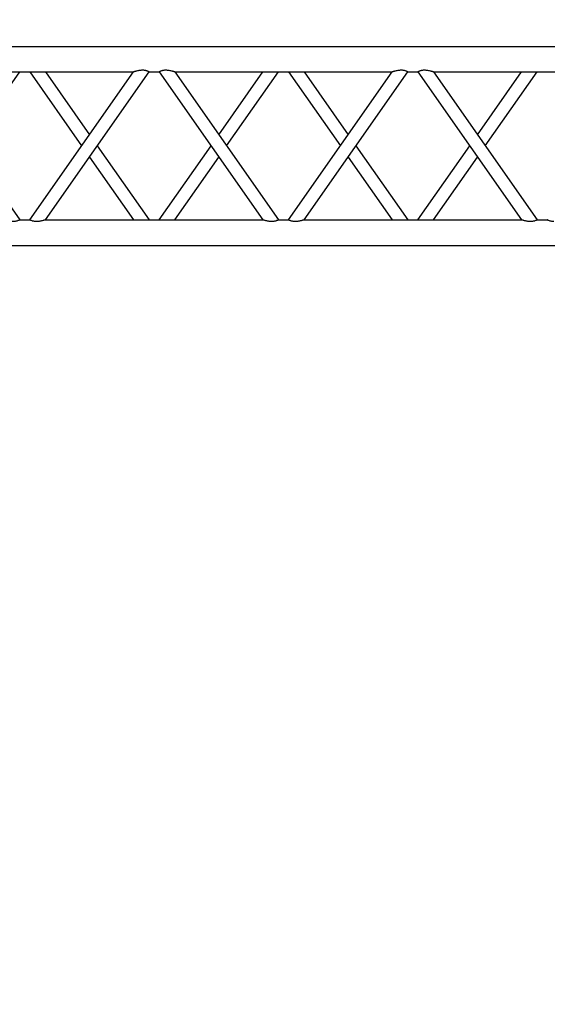
# Model space of a CAD drawing. Units: millimetres. Extents: x -825 to 6692, y 555 to 6949.
# Drawn here: x 2053 to 2157, y 6325 to 6518 of the extents above; entities that cross this region are included whole.
import ezdxf

# ---------------------------------------------------------------- set-up
doc = ezdxf.new("R2010")
doc.units = ezdxf.units.MM
doc.layers.add('GT大劇院_TRUSS_後舞台 Rear Stage Truss', color=4, linetype='Continuous')
doc.layers.add('GT大劇院_工作廊道_後舞台6樓 Gallery Rear Stage 6F', color=252, linetype='Continuous')

# ---------------------------------------------------------------- blocks, each defined once
blk = doc.blocks.new('GT大劇院_上舞台空間6F工作廊道')
at = {"layer": 'GT大劇院_工作廊道_後舞台6樓 Gallery Rear Stage 6F'}
h = blk.add_hatch(dxfattribs=at)
h.set_pattern_fill('GRATE', color=256, scale=10)
h.set_pattern_definition([(0, (-0.0001, 2752.443), (0, 7.9375), []), (90, (-0.0001, 2752.443), (-31.75, 2e-15), [])])
h.paths.add_polyline_path([(-1152.12, 2311.5), (-1225, 2311.5), (-1225, 2181.5), (1225, 2181.5), (1225, 2311.5), (1129, 2311.5), (1129, 3417.5), (1215, 3417.5), (1215, 3517.5), (1130, 3517.5), (1130, 3477.5), (-1130, 3477.5), (-1130, 3517.5), (-1215, 3517.5), (-1215, 3417.5), (-1153.01, 3417.5)])
h.paths.add_polyline_path([(-1023, 3417.5), (999, 3417.5), (999, 2311.5), (-1023, 2311.5)], flags=16)
h.paths.add_polyline_path([(-1013, 3407.5), (989, 3407.5), (989, 2321.5), (-1013, 2321.5)], flags=0)
blk = doc.blocks.new('GT大劇院_39cm truss_3m')
at = {"extrusion": (0, 1, -2.22045e-16)}
for p, q in [((0, 50), (0, 2950)), ((0, 50), (0, 2950)), ((390, 50), (390, 2950)), ((390, 50), (390, 2950)), ((50, 2174.6), (50, 2600.8)), ((50, 2174.6), (50, 2600.8)), ((340, 2377.7), (340, 2397.7)), ((340, 2377.7), (340, 2397.7)), ((195, 2276.2), (50, 2377.7)), ((50, 2174.6), (340, 2377.7)), ((195, 2276.2), (50, 2377.7)), ((50, 2174.6), (340, 2377.7)), ((173.2, 2260.9), (50, 2347.2)), ((50, 2144.1), (340, 2347.2)), ((173.2, 2260.9), (50, 2347.2)), ((50, 2144.1), (340, 2347.2)), ((340, 1921), (340, 2347.2)), ((340, 1921), (340, 2347.2)), ((340, 2174.6), (216.8, 2260.9)), ((340, 2174.6), (216.8, 2260.9)), ((340, 2144.1), (195, 2245.6)), ((340, 2144.1), (195, 2245.6)), ((50, 2144.1), (50, 2144.1)), ((50, 2124.1), (50, 2144.1)), ((50, 2144.1), (50, 2144.1)), ((50, 2124.1), (50, 2144.1)), ((340, 2144.1), (340, 2144.1)), ((340, 2144.1), (340, 2144.1)), ((50, 2124.1), (50, 2124.1)), ((340, 1921), (50, 2124.1)), ((50, 2124.1), (50, 2124.1)), ((340, 1921), (50, 2124.1)), ((195, 2022.5), (340, 2124.1)), ((195, 2022.5), (340, 2124.1)), ((340, 2124.1), (340, 2124.1)), ((340, 2124.1), (340, 2124.1)), ((340, 1890.5), (50, 2093.6)), ((50, 1667.3), (50, 2093.6)), ((340, 1890.5), (50, 2093.6)), ((50, 1667.3), (50, 2093.6)), ((216.8, 2007.3), (340, 2093.6)), ((216.8, 2007.3), (340, 2093.6)), ((50, 1921), (173.2, 2007.3)), ((50, 1921), (173.2, 2007.3)), ((50, 1890.5), (195, 1992)), ((50, 1890.5), (195, 1992)), ((340, 1870.5), (340, 1890.5)), ((340, 1870.5), (340, 1890.5)), ((195, 1768.9), (50, 1870.5)), ((50, 1667.3), (340, 1870.5)), ((195, 1768.9), (50, 1870.5)), ((50, 1667.3), (340, 1870.5)), ((173.2, 1753.6), (50, 1839.9)), ((50, 1636.8), (340, 1839.9)), ((173.2, 1753.6), (50, 1839.9)), ((50, 1636.8), (340, 1839.9)), ((340, 1413.7), (340, 1839.9)), ((340, 1413.7), (340, 1839.9)), ((340, 1636.8), (195, 1738.4)), ((340, 1636.8), (195, 1738.4)), ((340, 1667.3), (216.8, 1753.6)), ((340, 1667.3), (216.8, 1753.6)), ((50, 1636.8), (50, 1636.8)), ((50, 1616.8), (50, 1636.8)), ((50, 1636.8), (50, 1636.8)), ((50, 1616.8), (50, 1636.8)), ((340, 1636.8), (340, 1636.8)), ((340, 1636.8), (340, 1636.8)), ((50, 1616.8), (50, 1616.8)), ((340, 1413.7), (50, 1616.8)), ((50, 1616.8), (50, 1616.8)), ((340, 1413.7), (50, 1616.8)), ((195, 1515.3), (340, 1616.8)), ((195, 1515.3), (340, 1616.8)), ((340, 1616.8), (340, 1616.8)), ((340, 1616.8), (340, 1616.8)), ((340, 1383.2), (50, 1586.3)), ((50, 1160.1), (50, 1586.3)), ((340, 1383.2), (50, 1586.3)), ((50, 1160.1), (50, 1586.3)), ((216.8, 1500), (340, 1586.3)), ((216.8, 1500), (340, 1586.3)), ((50, 1413.7), (173.2, 1500)), ((50, 1413.7), (173.2, 1500)), ((50, 1383.2), (195, 1484.7)), ((50, 1383.2), (195, 1484.7)), ((340, 1363.2), (340, 1383.2)), ((340, 1363.2), (340, 1383.2)), ((195, 1261.6), (50, 1363.2)), ((50, 1160.1), (340, 1363.2)), ((195, 1261.6), (50, 1363.2)), ((50, 1160.1), (340, 1363.2))]:
    blk.add_line(p, q, dxfattribs=at)
for points, knots in [([(343.3, 2410.6), (343.3, 2409.8), (343.3, 2408.9), (343.2, 2407.1), (343, 2406.2), (342.7, 2404.6), (342.5, 2403.8), (342.1, 2402.3), (341.8, 2401.6), (341.4, 2400.5), (341.2, 2400.1), (340.8, 2399.2), (340.6, 2398.9), (340.3, 2398.3), (340.2, 2398.1), (340, 2397.8), (340, 2397.7), (340, 2397.7)], [0, 0, 0, 0, 2.580232, 2.580232, 5.160463, 5.160463, 7.740695, 7.740695, 10.320927, 10.320927, 12.685394, 12.685394, 15.049861, 15.049861, 17.414328, 17.414328, 19.778795, 19.778795, 19.778795, 19.778795]), ([(343.3, 2410.6), (343.3, 2409.8), (343.3, 2408.9), (343.2, 2407.1), (343, 2406.2), (342.7, 2404.6), (342.5, 2403.8), (342.1, 2402.3), (341.8, 2401.6), (341.4, 2400.5), (341.2, 2400.1), (340.8, 2399.2), (340.6, 2398.9), (340.3, 2398.3), (340.2, 2398.1), (340, 2397.8), (340, 2397.7), (340, 2397.7)], [0, 0, 0, 0, 2.580232, 2.580232, 5.160463, 5.160463, 7.740695, 7.740695, 10.320927, 10.320927, 12.685394, 12.685394, 15.049861, 15.049861, 17.414328, 17.414328, 19.778795, 19.778795, 19.778795, 19.778795]), ([(340, 2377.7), (340, 2377.7), (340, 2377.7), (340.2, 2377.4), (340.3, 2377.2), (340.6, 2376.6), (340.8, 2376.2), (341.2, 2375.4), (341.4, 2374.9), (341.8, 2373.8), (342.1, 2373.2), (342.5, 2371.7), (342.7, 2370.9), (343, 2369.2), (343.2, 2368.3), (343.3, 2366.6), (343.3, 2365.7), (343.3, 2363.7), (343.3, 2362.6), (343.1, 2360.3), (342.9, 2359.1), (342.5, 2356.9), (342.3, 2355.8), (341.9, 2353.8), (341.6, 2352.8), (341.2, 2351.3), (341.1, 2350.7), (340.7, 2349.6), (340.6, 2349), (340.3, 2348.2), (340.2, 2347.8), (340, 2347.3), (340, 2347.2), (340, 2347.2)], [19.778795, 19.778795, 19.778795, 19.778795, 22.143262, 22.143262, 24.507729, 24.507729, 26.872196, 26.872196, 29.236663, 29.236663, 31.816895, 31.816895, 34.397127, 34.397127, 36.977359, 36.977359, 39.55759, 39.55759, 42.883507, 42.883507, 46.209424, 46.209424, 49.535341, 49.535341, 52.861258, 52.861258, 55.288259, 55.288259, 57.71526, 57.71526, 60.142261, 60.142261, 62.569262, 62.569262, 62.569262, 62.569262]), ([(340, 2377.7), (340, 2377.7), (340, 2377.7), (340.2, 2377.4), (340.3, 2377.2), (340.6, 2376.6), (340.8, 2376.2), (341.2, 2375.4), (341.4, 2374.9), (341.8, 2373.8), (342.1, 2373.2), (342.5, 2371.7), (342.7, 2370.9), (343, 2369.2), (343.2, 2368.3), (343.3, 2366.6), (343.3, 2365.7), (343.3, 2363.7), (343.3, 2362.6), (343.1, 2360.3), (342.9, 2359.1), (342.5, 2356.9), (342.3, 2355.8), (341.9, 2353.8), (341.6, 2352.8), (341.2, 2351.3), (341.1, 2350.7), (340.7, 2349.6), (340.6, 2349), (340.3, 2348.2), (340.2, 2347.8), (340, 2347.3), (340, 2347.2), (340, 2347.2)], [19.778795, 19.778795, 19.778795, 19.778795, 22.143262, 22.143262, 24.507729, 24.507729, 26.872196, 26.872196, 29.236663, 29.236663, 31.816895, 31.816895, 34.397127, 34.397127, 36.977359, 36.977359, 39.55759, 39.55759, 42.883507, 42.883507, 46.209424, 46.209424, 49.535341, 49.535341, 52.861258, 52.861258, 55.288259, 55.288259, 57.71526, 57.71526, 60.142261, 60.142261, 62.569262, 62.569262, 62.569262, 62.569262]), ([(50, 2174.6), (50, 2174.6), (50, 2174.5), (49.8, 2174), (49.7, 2173.7), (49.4, 2172.8), (49.3, 2172.3), (48.9, 2171.1), (48.8, 2170.5), (48.4, 2169), (48.1, 2168), (47.7, 2166), (47.5, 2164.9), (47.1, 2162.7), (46.9, 2161.5), (46.7, 2159.3), (46.7, 2158.1), (46.7, 2156.1), (46.7, 2155.2), (46.8, 2153.4), (47, 2152.6), (47.2, 2151.3), (47.3, 2150.9), (47.5, 2150.1), (47.6, 2149.7), (47.9, 2148.6), (48.2, 2148), (48.6, 2146.9), (48.8, 2146.4), (49.2, 2145.6), (49.4, 2145.2), (49.7, 2144.6), (49.8, 2144.4), (50, 2144.2), (50, 2144.1), (50, 2144.1)], [108.59361, 108.59361, 108.59361, 108.59361, 111.020611, 111.020611, 113.447612, 113.447612, 115.874613, 115.874613, 118.301614, 118.301614, 121.627531, 121.627531, 124.953448, 124.953448, 128.279365, 128.279365, 131.605282, 131.605282, 134.205813, 134.205813, 136.806344, 136.806344, 138.10661, 138.10661, 139.406875, 139.406875, 142.007407, 142.007407, 144.3517, 144.3517, 146.695993, 146.695993, 149.040286, 149.040286, 151.185182, 151.185182, 151.185182, 151.185182]), ([(50, 2174.6), (50, 2174.6), (50, 2174.5), (49.8, 2174), (49.7, 2173.7), (49.4, 2172.8), (49.3, 2172.3), (48.9, 2171.1), (48.8, 2170.5), (48.4, 2169), (48.1, 2168), (47.7, 2166), (47.5, 2164.9), (47.1, 2162.7), (46.9, 2161.5), (46.7, 2159.3), (46.7, 2158.1), (46.7, 2156.1), (46.7, 2155.2), (46.8, 2153.4), (47, 2152.6), (47.2, 2151.3), (47.3, 2150.9), (47.5, 2150.1), (47.6, 2149.7), (47.9, 2148.6), (48.2, 2148), (48.6, 2146.9), (48.8, 2146.4), (49.2, 2145.6), (49.4, 2145.2), (49.7, 2144.6), (49.8, 2144.4), (50, 2144.2), (50, 2144.1), (50, 2144.1)], [108.59361, 108.59361, 108.59361, 108.59361, 111.020611, 111.020611, 113.447612, 113.447612, 115.874613, 115.874613, 118.301614, 118.301614, 121.627531, 121.627531, 124.953448, 124.953448, 128.279365, 128.279365, 131.605282, 131.605282, 134.205813, 134.205813, 136.806344, 136.806344, 138.10661, 138.10661, 139.406875, 139.406875, 142.007407, 142.007407, 144.3517, 144.3517, 146.695993, 146.695993, 149.040286, 149.040286, 151.185182, 151.185182, 151.185182, 151.185182]), ([(50, 2124.1), (50, 2124.1), (50, 2124), (49.8, 2123.7), (49.7, 2123.5), (49.4, 2123), (49.2, 2122.6), (48.8, 2121.8), (48.6, 2121.3), (48.2, 2120.2), (47.9, 2119.5), (47.5, 2118.1), (47.3, 2117.3), (47, 2115.6), (46.8, 2114.7), (46.7, 2112.9), (46.7, 2112), (46.7, 2111.2), (46.7, 2110.1), (46.7, 2108.9), (46.9, 2106.6), (47.1, 2105.5), (47.5, 2103.3), (47.7, 2102.2), (48.1, 2100.2), (48.4, 2099.2), (48.8, 2097.7), (48.9, 2097.1), (49.3, 2095.9), (49.4, 2095.4), (49.7, 2094.5), (49.8, 2094.2), (50, 2093.7), (50, 2093.6), (50, 2093.6)], [66.001546, 66.001546, 66.001546, 66.001546, 68.166605, 68.166605, 70.531072, 70.531072, 72.895539, 72.895539, 75.260006, 75.260006, 77.840238, 77.840238, 80.42047, 80.42047, 83.000701, 83.000701, 85.580933, 85.580933, 85.580933, 88.90685, 88.90685, 92.232767, 92.232767, 95.558684, 95.558684, 98.884601, 98.884601, 101.311602, 101.311602, 103.738603, 103.738603, 106.165604, 106.165604, 108.592605, 108.592605, 108.592605, 108.592605]), ([(50, 2124.1), (50, 2124.1), (50, 2124), (49.8, 2123.7), (49.7, 2123.5), (49.4, 2123), (49.2, 2122.6), (48.8, 2121.8), (48.6, 2121.3), (48.2, 2120.2), (47.9, 2119.5), (47.5, 2118.1), (47.3, 2117.3), (47, 2115.6), (46.8, 2114.7), (46.7, 2112.9), (46.7, 2112), (46.7, 2111.2), (46.7, 2110.1), (46.7, 2108.9), (46.9, 2106.6), (47.1, 2105.5), (47.5, 2103.3), (47.7, 2102.2), (48.1, 2100.2), (48.4, 2099.2), (48.8, 2097.7), (48.9, 2097.1), (49.3, 2095.9), (49.4, 2095.4), (49.7, 2094.5), (49.8, 2094.2), (50, 2093.7), (50, 2093.6), (50, 2093.6)], [66.001546, 66.001546, 66.001546, 66.001546, 68.166605, 68.166605, 70.531072, 70.531072, 72.895539, 72.895539, 75.260006, 75.260006, 77.840238, 77.840238, 80.42047, 80.42047, 83.000701, 83.000701, 85.580933, 85.580933, 85.580933, 88.90685, 88.90685, 92.232767, 92.232767, 95.558684, 95.558684, 98.884601, 98.884601, 101.311602, 101.311602, 103.738603, 103.738603, 106.165604, 106.165604, 108.592605, 108.592605, 108.592605, 108.592605]), ([(340, 1921), (340, 1921), (340, 1920.9), (340.2, 1920.4), (340.3, 1920), (340.6, 1919.1), (340.7, 1918.6), (341.1, 1917.5), (341.2, 1916.8), (341.6, 1915.4), (341.9, 1914.4), (342.3, 1912.4), (342.5, 1911.3), (342.9, 1909.1), (343.1, 1907.9), (343.3, 1905.6), (343.3, 1904.5), (343.3, 1903.4)], [62.569262, 62.569262, 62.569262, 62.569262, 64.996263, 64.996263, 67.423264, 67.423264, 69.850265, 69.850265, 72.277266, 72.277266, 75.603182, 75.603182, 78.929099, 78.929099, 82.255016, 82.255016, 85.580933, 85.580933, 85.580933, 85.580933]), ([(340, 1921), (340, 1921), (340, 1920.9), (340.2, 1920.4), (340.3, 1920), (340.6, 1919.1), (340.7, 1918.6), (341.1, 1917.5), (341.2, 1916.8), (341.6, 1915.4), (341.9, 1914.4), (342.3, 1912.4), (342.5, 1911.3), (342.9, 1909.1), (343.1, 1907.9), (343.3, 1905.6), (343.3, 1904.5), (343.3, 1903.4)], [62.569262, 62.569262, 62.569262, 62.569262, 64.996263, 64.996263, 67.423264, 67.423264, 69.850265, 69.850265, 72.277266, 72.277266, 75.603182, 75.603182, 78.929099, 78.929099, 82.255016, 82.255016, 85.580933, 85.580933, 85.580933, 85.580933]), ([(343.3, 1903.4), (343.3, 1902.5), (343.3, 1901.6), (343.2, 1899.8), (343, 1899), (342.7, 1897.3), (342.5, 1896.5), (342.1, 1895), (341.8, 1894.4), (341.4, 1893.3), (341.2, 1892.8), (340.8, 1891.9), (340.6, 1891.6), (340.3, 1891), (340.2, 1890.8), (340, 1890.5), (340, 1890.5), (340, 1890.5)], [0, 0, 0, 0, 2.580232, 2.580232, 5.160463, 5.160463, 7.740695, 7.740695, 10.320927, 10.320927, 12.685394, 12.685394, 15.049861, 15.049861, 17.414328, 17.414328, 19.778795, 19.778795, 19.778795, 19.778795]), ([(343.3, 1903.4), (343.3, 1902.5), (343.3, 1901.6), (343.2, 1899.8), (343, 1899), (342.7, 1897.3), (342.5, 1896.5), (342.1, 1895), (341.8, 1894.4), (341.4, 1893.3), (341.2, 1892.8), (340.8, 1891.9), (340.6, 1891.6), (340.3, 1891), (340.2, 1890.8), (340, 1890.5), (340, 1890.5), (340, 1890.5)], [0, 0, 0, 0, 2.580232, 2.580232, 5.160463, 5.160463, 7.740695, 7.740695, 10.320927, 10.320927, 12.685394, 12.685394, 15.049861, 15.049861, 17.414328, 17.414328, 19.778795, 19.778795, 19.778795, 19.778795]), ([(340, 1870.5), (340, 1870.5), (340, 1870.4), (340.2, 1870.1), (340.3, 1869.9), (340.6, 1869.3), (340.8, 1869), (341.2, 1868.1), (341.4, 1867.6), (341.8, 1866.5), (342.1, 1865.9), (342.5, 1864.4), (342.7, 1863.6), (343, 1862), (343.2, 1861.1), (343.3, 1859.3), (343.3, 1858.4), (343.3, 1856.4), (343.3, 1855.3), (343.1, 1853), (342.9, 1851.9), (342.5, 1849.6), (342.3, 1848.6), (341.9, 1846.5), (341.6, 1845.6), (341.2, 1844.1), (341.1, 1843.4), (340.7, 1842.3), (340.6, 1841.8), (340.3, 1840.9), (340.2, 1840.5), (340, 1840.1), (340, 1839.9), (340, 1839.9)], [19.778795, 19.778795, 19.778795, 19.778795, 22.143262, 22.143262, 24.507729, 24.507729, 26.872196, 26.872196, 29.236663, 29.236663, 31.816895, 31.816895, 34.397127, 34.397127, 36.977359, 36.977359, 39.55759, 39.55759, 42.883507, 42.883507, 46.209424, 46.209424, 49.535341, 49.535341, 52.861258, 52.861258, 55.288259, 55.288259, 57.71526, 57.71526, 60.142261, 60.142261, 62.569262, 62.569262, 62.569262, 62.569262]), ([(340, 1870.5), (340, 1870.5), (340, 1870.4), (340.2, 1870.1), (340.3, 1869.9), (340.6, 1869.3), (340.8, 1869), (341.2, 1868.1), (341.4, 1867.6), (341.8, 1866.5), (342.1, 1865.9), (342.5, 1864.4), (342.7, 1863.6), (343, 1862), (343.2, 1861.1), (343.3, 1859.3), (343.3, 1858.4), (343.3, 1856.4), (343.3, 1855.3), (343.1, 1853), (342.9, 1851.9), (342.5, 1849.6), (342.3, 1848.6), (341.9, 1846.5), (341.6, 1845.6), (341.2, 1844.1), (341.1, 1843.4), (340.7, 1842.3), (340.6, 1841.8), (340.3, 1840.9), (340.2, 1840.5), (340, 1840.1), (340, 1839.9), (340, 1839.9)], [19.778795, 19.778795, 19.778795, 19.778795, 22.143262, 22.143262, 24.507729, 24.507729, 26.872196, 26.872196, 29.236663, 29.236663, 31.816895, 31.816895, 34.397127, 34.397127, 36.977359, 36.977359, 39.55759, 39.55759, 42.883507, 42.883507, 46.209424, 46.209424, 49.535341, 49.535341, 52.861258, 52.861258, 55.288259, 55.288259, 57.71526, 57.71526, 60.142261, 60.142261, 62.569262, 62.569262, 62.569262, 62.569262]), ([(50, 1667.3), (50, 1667.3), (50, 1667.2), (49.8, 1666.7), (49.7, 1666.4), (49.4, 1665.5), (49.3, 1665), (48.9, 1663.8), (48.8, 1663.2), (48.4, 1661.7), (48.1, 1660.8), (47.7, 1658.7), (47.5, 1657.6), (47.1, 1655.4), (46.9, 1654.3), (46.7, 1652), (46.7, 1650.8), (46.7, 1648.9), (46.7, 1648), (46.8, 1646.2), (47, 1645.3), (47.2, 1644), (47.3, 1643.6), (47.5, 1642.8), (47.6, 1642.4), (47.9, 1641.3), (48.2, 1640.7), (48.6, 1639.6), (48.8, 1639.1), (49.2, 1638.3), (49.4, 1637.9), (49.7, 1637.4), (49.8, 1637.2), (50, 1636.9), (50, 1636.8), (50, 1636.8)], [108.59361, 108.59361, 108.59361, 108.59361, 111.020611, 111.020611, 113.447612, 113.447612, 115.874613, 115.874613, 118.301614, 118.301614, 121.627531, 121.627531, 124.953448, 124.953448, 128.279365, 128.279365, 131.605282, 131.605282, 134.205813, 134.205813, 136.806344, 136.806344, 138.10661, 138.10661, 139.406875, 139.406875, 142.007407, 142.007407, 144.3517, 144.3517, 146.695993, 146.695993, 149.040286, 149.040286, 151.185182, 151.185182, 151.185182, 151.185182]), ([(50, 1667.3), (50, 1667.3), (50, 1667.2), (49.8, 1666.7), (49.7, 1666.4), (49.4, 1665.5), (49.3, 1665), (48.9, 1663.8), (48.8, 1663.2), (48.4, 1661.7), (48.1, 1660.8), (47.7, 1658.7), (47.5, 1657.6), (47.1, 1655.4), (46.9, 1654.3), (46.7, 1652), (46.7, 1650.8), (46.7, 1648.9), (46.7, 1648), (46.8, 1646.2), (47, 1645.3), (47.2, 1644), (47.3, 1643.6), (47.5, 1642.8), (47.6, 1642.4), (47.9, 1641.3), (48.2, 1640.7), (48.6, 1639.6), (48.8, 1639.1), (49.2, 1638.3), (49.4, 1637.9), (49.7, 1637.4), (49.8, 1637.2), (50, 1636.9), (50, 1636.8), (50, 1636.8)], [108.59361, 108.59361, 108.59361, 108.59361, 111.020611, 111.020611, 113.447612, 113.447612, 115.874613, 115.874613, 118.301614, 118.301614, 121.627531, 121.627531, 124.953448, 124.953448, 128.279365, 128.279365, 131.605282, 131.605282, 134.205813, 134.205813, 136.806344, 136.806344, 138.10661, 138.10661, 139.406875, 139.406875, 142.007407, 142.007407, 144.3517, 144.3517, 146.695993, 146.695993, 149.040286, 149.040286, 151.185182, 151.185182, 151.185182, 151.185182]), ([(50, 1616.8), (50, 1616.8), (50, 1616.7), (49.8, 1616.5), (49.7, 1616.3), (49.4, 1615.7), (49.2, 1615.3), (48.8, 1614.5), (48.6, 1614), (48.2, 1612.9), (47.9, 1612.2), (47.5, 1610.8), (47.3, 1610), (47, 1608.3), (46.8, 1607.4), (46.7, 1605.7), (46.7, 1604.8), (46.7, 1603.9), (46.7, 1602.8), (46.7, 1601.7), (46.9, 1599.4), (47.1, 1598.2), (47.5, 1596), (47.7, 1594.9), (48.1, 1592.9), (48.4, 1591.9), (48.8, 1590.4), (48.9, 1589.8), (49.3, 1588.7), (49.4, 1588.1), (49.7, 1587.3), (49.8, 1586.9), (50, 1586.4), (50, 1586.3), (50, 1586.3)], [66.001546, 66.001546, 66.001546, 66.001546, 68.166605, 68.166605, 70.531072, 70.531072, 72.895539, 72.895539, 75.260006, 75.260006, 77.840238, 77.840238, 80.42047, 80.42047, 83.000701, 83.000701, 85.580933, 85.580933, 85.580933, 88.90685, 88.90685, 92.232767, 92.232767, 95.558684, 95.558684, 98.884601, 98.884601, 101.311602, 101.311602, 103.738603, 103.738603, 106.165604, 106.165604, 108.592605, 108.592605, 108.592605, 108.592605]), ([(50, 1616.8), (50, 1616.8), (50, 1616.7), (49.8, 1616.5), (49.7, 1616.3), (49.4, 1615.7), (49.2, 1615.3), (48.8, 1614.5), (48.6, 1614), (48.2, 1612.9), (47.9, 1612.2), (47.5, 1610.8), (47.3, 1610), (47, 1608.3), (46.8, 1607.4), (46.7, 1605.7), (46.7, 1604.8), (46.7, 1603.9), (46.7, 1602.8), (46.7, 1601.7), (46.9, 1599.4), (47.1, 1598.2), (47.5, 1596), (47.7, 1594.9), (48.1, 1592.9), (48.4, 1591.9), (48.8, 1590.4), (48.9, 1589.8), (49.3, 1588.7), (49.4, 1588.1), (49.7, 1587.3), (49.8, 1586.9), (50, 1586.4), (50, 1586.3), (50, 1586.3)], [66.001546, 66.001546, 66.001546, 66.001546, 68.166605, 68.166605, 70.531072, 70.531072, 72.895539, 72.895539, 75.260006, 75.260006, 77.840238, 77.840238, 80.42047, 80.42047, 83.000701, 83.000701, 85.580933, 85.580933, 85.580933, 88.90685, 88.90685, 92.232767, 92.232767, 95.558684, 95.558684, 98.884601, 98.884601, 101.311602, 101.311602, 103.738603, 103.738603, 106.165604, 106.165604, 108.592605, 108.592605, 108.592605, 108.592605]), ([(340, 1413.7), (340, 1413.7), (340, 1413.6), (340.2, 1413.1), (340.3, 1412.7), (340.6, 1411.9), (340.7, 1411.3), (341.1, 1410.2), (341.2, 1409.6), (341.6, 1408.1), (341.9, 1407.1), (342.3, 1405.1), (342.5, 1404), (342.9, 1401.8), (343.1, 1400.6), (343.3, 1398.3), (343.3, 1397.2), (343.3, 1396.1)], [62.569262, 62.569262, 62.569262, 62.569262, 64.996263, 64.996263, 67.423264, 67.423264, 69.850265, 69.850265, 72.277266, 72.277266, 75.603182, 75.603182, 78.929099, 78.929099, 82.255016, 82.255016, 85.580933, 85.580933, 85.580933, 85.580933]), ([(340, 1413.7), (340, 1413.7), (340, 1413.6), (340.2, 1413.1), (340.3, 1412.7), (340.6, 1411.9), (340.7, 1411.3), (341.1, 1410.2), (341.2, 1409.6), (341.6, 1408.1), (341.9, 1407.1), (342.3, 1405.1), (342.5, 1404), (342.9, 1401.8), (343.1, 1400.6), (343.3, 1398.3), (343.3, 1397.2), (343.3, 1396.1)], [62.569262, 62.569262, 62.569262, 62.569262, 64.996263, 64.996263, 67.423264, 67.423264, 69.850265, 69.850265, 72.277266, 72.277266, 75.603182, 75.603182, 78.929099, 78.929099, 82.255016, 82.255016, 85.580933, 85.580933, 85.580933, 85.580933]), ([(343.3, 1396.1), (343.3, 1395.2), (343.3, 1394.3), (343.2, 1392.6), (343, 1391.7), (342.7, 1390), (342.5, 1389.2), (342.1, 1387.8), (341.8, 1387.1), (341.4, 1386), (341.2, 1385.5), (340.8, 1384.7), (340.6, 1384.3), (340.3, 1383.7), (340.2, 1383.5), (340, 1383.2), (340, 1383.2), (340, 1383.2)], [0, 0, 0, 0, 2.580232, 2.580232, 5.160463, 5.160463, 7.740695, 7.740695, 10.320927, 10.320927, 12.685394, 12.685394, 15.049861, 15.049861, 17.414328, 17.414328, 19.778795, 19.778795, 19.778795, 19.778795]), ([(343.3, 1396.1), (343.3, 1395.2), (343.3, 1394.3), (343.2, 1392.6), (343, 1391.7), (342.7, 1390), (342.5, 1389.2), (342.1, 1387.8), (341.8, 1387.1), (341.4, 1386), (341.2, 1385.5), (340.8, 1384.7), (340.6, 1384.3), (340.3, 1383.7), (340.2, 1383.5), (340, 1383.2), (340, 1383.2), (340, 1383.2)], [0, 0, 0, 0, 2.580232, 2.580232, 5.160463, 5.160463, 7.740695, 7.740695, 10.320927, 10.320927, 12.685394, 12.685394, 15.049861, 15.049861, 17.414328, 17.414328, 19.778795, 19.778795, 19.778795, 19.778795]), ([(340, 1363.2), (340, 1363.2), (340, 1363.1), (340.2, 1362.8), (340.3, 1362.6), (340.6, 1362.1), (340.8, 1361.7), (341.2, 1360.9), (341.4, 1360.4), (341.8, 1359.3), (342.1, 1358.6), (342.5, 1357.2), (342.7, 1356.4), (343, 1354.7), (343.2, 1353.8), (343.3, 1352), (343.3, 1351.1), (343.3, 1349.2), (343.3, 1348), (343.1, 1345.7), (342.9, 1344.6), (342.5, 1342.4), (342.3, 1341.3), (341.9, 1339.2), (341.6, 1338.3), (341.2, 1336.8), (341.1, 1336.2), (340.7, 1335), (340.6, 1334.5), (340.3, 1333.6), (340.2, 1333.3), (340, 1332.8), (340, 1332.7), (340, 1332.7)], [19.778795, 19.778795, 19.778795, 19.778795, 22.143262, 22.143262, 24.507729, 24.507729, 26.872196, 26.872196, 29.236663, 29.236663, 31.816895, 31.816895, 34.397127, 34.397127, 36.977359, 36.977359, 39.55759, 39.55759, 42.883507, 42.883507, 46.209424, 46.209424, 49.535341, 49.535341, 52.861258, 52.861258, 55.288259, 55.288259, 57.71526, 57.71526, 60.142261, 60.142261, 62.569262, 62.569262, 62.569262, 62.569262]), ([(340, 1363.2), (340, 1363.2), (340, 1363.1), (340.2, 1362.8), (340.3, 1362.6), (340.6, 1362.1), (340.8, 1361.7), (341.2, 1360.9), (341.4, 1360.4), (341.8, 1359.3), (342.1, 1358.6), (342.5, 1357.2), (342.7, 1356.4), (343, 1354.7), (343.2, 1353.8), (343.3, 1352), (343.3, 1351.1), (343.3, 1349.2), (343.3, 1348), (343.1, 1345.7), (342.9, 1344.6), (342.5, 1342.4), (342.3, 1341.3), (341.9, 1339.2), (341.6, 1338.3), (341.2, 1336.8), (341.1, 1336.2), (340.7, 1335), (340.6, 1334.5), (340.3, 1333.6), (340.2, 1333.3), (340, 1332.8), (340, 1332.7), (340, 1332.7)], [19.778795, 19.778795, 19.778795, 19.778795, 22.143262, 22.143262, 24.507729, 24.507729, 26.872196, 26.872196, 29.236663, 29.236663, 31.816895, 31.816895, 34.397127, 34.397127, 36.977359, 36.977359, 39.55759, 39.55759, 42.883507, 42.883507, 46.209424, 46.209424, 49.535341, 49.535341, 52.861258, 52.861258, 55.288259, 55.288259, 57.71526, 57.71526, 60.142261, 60.142261, 62.569262, 62.569262, 62.569262, 62.569262])]:
    blk.add_open_spline(points, degree=3, knots=knots)
blk = doc.blocks.new('GT大劇院_上舞台空間TRUSS(平面)')
at = {"xscale": 0.1, "yscale": 0.1, "zscale": 0.1, "rotation": 270}
blk.add_blockref('GT大劇院_39cm truss_3m', (-863, 3115), dxfattribs=at)
at = {"layer": 'GT大劇院_TRUSS_後舞台 Rear Stage Truss', "xscale": 0.1, "yscale": 0.1, "zscale": 0.1, "rotation": 270}
blk.add_blockref('GT大劇院_39cm truss_3m', (-863, 3115), dxfattribs=at)

msp = doc.modelspace()

# ---------------------------------------------------------------- block references
at = {"layer": 'GT大劇院_TRUSS_後舞台 Rear Stage Truss'}
msp.add_blockref('GT大劇院_上舞台空間TRUSS(平面)', (2780, 3397.45), dxfattribs=at)
at = {"layer": 'GT大劇院_工作廊道_後舞台6樓 Gallery Rear Stage 6F'}
msp.add_blockref('GT大劇院_上舞台空間6F工作廊道', (2780, 3397.45), dxfattribs=at)

doc.saveas('drawing.dxf')
